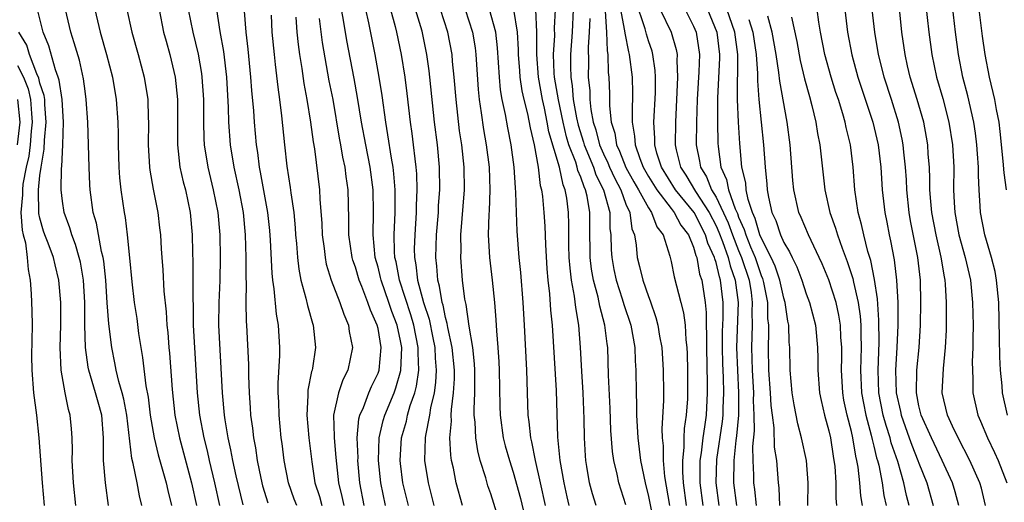
# Model space of a CAD drawing. Units: inches. Extents: x 2580000 to 2583000, y 1551000 to 1554000.
# Drawn here: x 2580953 to 2581041, y 1551671 to 1551714 of the extents above; entities that cross this region are included whole.
import ezdxf

# ---------------------------------------------------------------- set-up
doc = ezdxf.new("R2010")
doc.units = ezdxf.units.IN
doc.header["$MEASUREMENT"] = 0
doc.layers.add('LD25801551_2ft', color=140, linetype='Continuous')

msp = doc.modelspace()

# ---------------------------------------------------------------- linework, layer by layer
at = {"layer": 'LD25801551_2ft'}
for points, elevation in [([(2581038.905, 1551671), (2581038.546, 1551672.546), (2581038.417, 1551673), (2581037.529, 1551675), (2581036.475, 1551677), (2581035.966, 1551678.034), (2581035.519, 1551679), (2581035.053, 1551681), (2581035.164, 1551683.164), (2581035.366, 1551685), (2581035.442, 1551686.558), (2581035.451, 1551689), (2581035.363, 1551690.637), (2581035.331, 1551691), (2581035.27, 1551691.27), (2581034.985, 1551693.015), (2581034.516, 1551695), (2581034.143, 1551697), (2581034.046, 1551697.954), (2581033.978, 1551699), (2581033.976, 1551699.975), (2581033.922, 1551701), (2581033.827, 1551702.173), (2581033.78, 1551703), (2581033.67, 1551703.671), (2581033.421, 1551705), (2581032.848, 1551707), (2581032.235, 1551709), (2581031.993, 1551710.007), (2581031.77, 1551711), (2581031.478, 1551713), (2581030.647, 1551721.353)], 7424), ([(2581040.844, 1551679), (2581040.413, 1551681), (2581040.373, 1551681.627), (2581040.23, 1551683), (2581040.175, 1551684.175), (2581040.161, 1551685.839), (2581040.075, 1551689), (2581039.88, 1551691), (2581039.75, 1551691.75), (2581039.44, 1551693), (2581038.846, 1551695), (2581038.456, 1551697), (2581038.437, 1551697.563), (2581038.341, 1551699), (2581038.279, 1551700.279), (2581038.287, 1551701), (2581038.194, 1551702.194), (2581038.148, 1551703), (2581038.026, 1551704.026), (2581037.883, 1551705), (2581037.343, 1551707.343), (2581036.899, 1551709), (2581036.508, 1551711), (2581036.246, 1551713), (2581035.615, 1551718.385)], 7420), ([(2580985.657, 1551671), (2580985.244, 1551673), (2580985.055, 1551675), (2580985.11, 1551677), (2580985.459, 1551678.541), (2580985.59, 1551679), (2580986.42, 1551681), (2580986.577, 1551681.423), (2580987.038, 1551682.962), (2580987.11, 1551685), (2580987, 1551685.592), (2580986.689, 1551687), (2580986.214, 1551688.215), (2580985.968, 1551689), (2580985.272, 1551691), (2580985.229, 1551691.229), (2580985, 1551692.128), (2580984.744, 1551693), (2580984.559, 1551695), (2580984.613, 1551697), (2580984.574, 1551699), (2580984.3, 1551701), (2580983.905, 1551703), (2580983.538, 1551705), (2580983.186, 1551707.186), (2580982.882, 1551708.882), (2580982.235, 1551712.235), (2580981.94, 1551714.06), (2580981.639, 1551715.639)], 7474), ([(2581006.284, 1551716.284), (2581006.886, 1551713.114), (2581006.896, 1551712.896), (2581007.229, 1551711.229), (2581007.3, 1551711), (2581007.56, 1551709), (2581007.589, 1551707.589), (2581007.586, 1551707), (2581007.555, 1551706.445), (2581007.55, 1551705), (2581007.77, 1551703.769), (2581007.807, 1551703), (2581008.223, 1551701.777), (2581008.541, 1551701), (2581009, 1551700.195), (2581009.736, 1551699), (2581011, 1551697.349), (2581011.283, 1551697), (2581011.869, 1551695.869), (2581012.557, 1551695), (2581013, 1551693.903), (2581013.187, 1551693.187), (2581013.276, 1551693), (2581013.533, 1551691.533), (2581013.725, 1551691), (2581014.023, 1551689), (2581014.11, 1551688.11), (2581014.115, 1551687), (2581014.15, 1551686.15), (2581014.136, 1551685), (2581014.211, 1551681.789), (2581014.21, 1551681), (2581014.104, 1551679), (2581013.976, 1551677.976), (2581013.823, 1551677), (2581013.674, 1551675.674), (2581013.568, 1551675), (2581013.553, 1551674.447), (2581013.561, 1551673), (2581013.814, 1551671)], 7448), ([(2581015.276, 1551671), (2581015.009, 1551673), (2581015.072, 1551675.072), (2581015.564, 1551678.435), (2581015.615, 1551679), (2581015.621, 1551679.621), (2581015.678, 1551681), (2581015.647, 1551682.352), (2581015.591, 1551683.591), (2581015.565, 1551685), (2581015.579, 1551686.421), (2581015.619, 1551687.619), (2581015.614, 1551689), (2581015.399, 1551691), (2581015.293, 1551691.293), (2581015, 1551692.56), (2581014.883, 1551692.884), (2581014.863, 1551693), (2581014.261, 1551694.261), (2581014.068, 1551695), (2581013.041, 1551697), (2581011.405, 1551699), (2581010.158, 1551701), (2581009.754, 1551702.246), (2581009.558, 1551703), (2581009.561, 1551703.56), (2581009.484, 1551705), (2581009.617, 1551707.617), (2581009.623, 1551709), (2581009.597, 1551709.597), (2581009.398, 1551711), (2581009.313, 1551711.313), (2581009, 1551712.232), (2581008.818, 1551712.818), (2581008.708, 1551713.292), (2581007.848, 1551715.848)], 7446), ([(2581023.129, 1551671), (2581023.178, 1551673), (2581023.024, 1551675), (2581022.59, 1551677), (2581022.245, 1551678.245), (2581021.915, 1551679.915), (2581021.756, 1551681), (2581021.586, 1551683), (2581021.54, 1551685), (2581021.492, 1551685.492), (2581021.445, 1551687), (2581021.359, 1551687.36), (2581021.122, 1551689), (2581021, 1551689.388), (2581020.647, 1551691), (2581020.239, 1551692.239), (2581019.897, 1551693), (2581019, 1551694.734), (2581018.893, 1551695), (2581018.47, 1551696.47), (2581018.231, 1551697), (2581017.845, 1551698.155), (2581017.681, 1551699), (2581017.633, 1551699.633), (2581017.282, 1551701), (2581017.102, 1551703.102), (2581016.993, 1551704.993), (2581016.906, 1551707), (2581016.932, 1551711), (2581016.654, 1551713), (2581015.713, 1551715.713)], 7438), ([(2581033.59, 1551715.59), (2581033.874, 1551713), (2581034.141, 1551711), (2581034.561, 1551709), (2581035.106, 1551707.106), (2581035.658, 1551705), (2581035.974, 1551703), (2581036.088, 1551701), (2581036.08, 1551699), (2581036.113, 1551697.887), (2581036.172, 1551697), (2581036.549, 1551695), (2581037.11, 1551693), (2581037.572, 1551691), (2581037.763, 1551689), (2581037.804, 1551687), (2581037.786, 1551685.786), (2581037.792, 1551685), (2581037.731, 1551683.731), (2581037.738, 1551683), (2581037.788, 1551682.212), (2581037.785, 1551681), (2581038.229, 1551679), (2581038.475, 1551678.475), (2581039.073, 1551677), (2581039.703, 1551675.703), (2581040.017, 1551675), (2581040.812, 1551673)], 7422), ([(2580961.093, 1551671), (2580960.812, 1551673), (2580960.649, 1551675), (2580960.654, 1551677), (2580960.489, 1551679), (2580960.154, 1551680.153), (2580959.937, 1551681), (2580959.333, 1551683), (2580959.277, 1551683.277), (2580959.043, 1551685), (2580958.993, 1551686.993), (2580958.97, 1551689), (2580958.855, 1551691), (2580958.587, 1551692.587), (2580958.495, 1551693), (2580958.158, 1551694.158), (2580957.819, 1551695), (2580957.642, 1551695.642), (2580957.138, 1551697), (2580957, 1551698.004), (2580956.889, 1551699), (2580956.922, 1551700.922), (2580956.943, 1551701.057), (2580957.024, 1551703), (2580957.078, 1551705), (2580956.96, 1551707), (2580956.717, 1551708.718), (2580956.622, 1551709), (2580956.368, 1551709.632), (2580955.782, 1551711.782), (2580955.281, 1551713), (2580954.788, 1551715)], 7496), ([(2580964.054, 1551671), (2580963.845, 1551671.845), (2580963.637, 1551673), (2580963.284, 1551674.716), (2580963.162, 1551675.162), (2580962.706, 1551679), (2580962.44, 1551680.44), (2580962.297, 1551681), (2580961.997, 1551682.002), (2580961.769, 1551683), (2580961.654, 1551683.654), (2580961.365, 1551685), (2580961.116, 1551687.116), (2580960.967, 1551688.967), (2580960.834, 1551691), (2580960.673, 1551692.673), (2580960.618, 1551693), (2580960.471, 1551693.529), (2580960.029, 1551696.029), (2580959.734, 1551697), (2580959.464, 1551699), (2580959.432, 1551699.432), (2580959.366, 1551701), (2580959.258, 1551705), (2580959.114, 1551707), (2580959, 1551707.744), (2580958.859, 1551708.859), (2580958.498, 1551710.497), (2580958.048, 1551712.048), (2580957.749, 1551713), (2580957.266, 1551715)], 7494), ([(2580959.876, 1551715), (2580960.357, 1551713), (2580960.921, 1551711), (2580961.432, 1551709), (2580961.768, 1551707), (2580961.906, 1551705), (2580961.932, 1551703.932), (2580961.927, 1551703), (2580961.997, 1551701), (2580962.064, 1551700.064), (2580962.19, 1551699), (2580962.469, 1551697), (2580962.559, 1551696.559), (2580962.749, 1551695), (2580962.96, 1551692.96), (2580963.155, 1551690.845), (2580963.374, 1551689), (2580963.585, 1551687.585), (2580963.756, 1551686.244), (2580963.947, 1551685), (2580964.112, 1551684.113), (2580964.4, 1551681.6), (2580964.599, 1551680.6), (2580964.792, 1551679), (2580965.13, 1551677), (2580965.486, 1551675.486), (2580966.2, 1551673), (2580966.339, 1551672.339), (2580966.671, 1551671)], 7492), ([(2580962.722, 1551715), (2580963.165, 1551713), (2580963.717, 1551711), (2580964.245, 1551709), (2580964.571, 1551707), (2580964.613, 1551705.387), (2580964.636, 1551705), (2580964.597, 1551703), (2580964.709, 1551701), (2580964.74, 1551700.74), (2580965.056, 1551699.056), (2580965.47, 1551697), (2580965.623, 1551695.623), (2580965.684, 1551695), (2580965.771, 1551693.771), (2580965.803, 1551693), (2580965.898, 1551691.897), (2580965.99, 1551690.01), (2580966.187, 1551688.187), (2580966.254, 1551687), (2580966.336, 1551686.336), (2580966.447, 1551685), (2580966.503, 1551684.503), (2580966.72, 1551681.28), (2580966.971, 1551679), (2580967.372, 1551677), (2580968.437, 1551673), (2580968.89, 1551671)], 7490), ([(2580965.57, 1551715), (2580965.979, 1551713), (2580966.187, 1551712.187), (2580966.516, 1551711), (2580967.009, 1551709), (2580967.213, 1551707), (2580967.192, 1551703), (2580967.416, 1551701), (2580967.709, 1551699.709), (2580967.904, 1551699), (2580968.335, 1551697), (2580968.507, 1551695), (2580968.539, 1551693.461), (2580968.577, 1551692.577), (2580968.581, 1551691), (2580968.553, 1551689.447), (2580968.592, 1551688.593), (2580968.604, 1551687), (2580968.844, 1551683), (2580968.949, 1551681), (2580969.163, 1551679), (2580969.544, 1551677), (2580969.834, 1551675.833), (2580970.013, 1551675), (2580970.492, 1551673), (2580970.94, 1551671)], 7488), ([(2580968.165, 1551715), (2580968.555, 1551713), (2580969.034, 1551711.034), (2580969.333, 1551709.333), (2580969.373, 1551709), (2580969.5, 1551707), (2580969.514, 1551706.486), (2580969.513, 1551705), (2580969.549, 1551703.549), (2580969.586, 1551703), (2580969.891, 1551701), (2580970.386, 1551699), (2580970.789, 1551697), (2580970.962, 1551695), (2580970.996, 1551693), (2580970.954, 1551690.954), (2580970.872, 1551689), (2580970.859, 1551687), (2580971.169, 1551681), (2580971.352, 1551679), (2580971.405, 1551678.595), (2580971.675, 1551677), (2580971.922, 1551675.921), (2580972.083, 1551675), (2580972.385, 1551673.615), (2580973, 1551671.057)], 7486), ([(2580970.666, 1551715), (2580970.965, 1551713.035), (2580971.284, 1551711.284), (2580971.545, 1551709), (2580971.7, 1551706.3), (2580971.737, 1551705), (2580971.882, 1551703), (2580972.193, 1551701), (2580972.642, 1551699), (2580973.02, 1551697), (2580973.208, 1551695), (2580973.269, 1551693), (2580973.265, 1551691.266), (2580973.299, 1551690.701), (2580973.276, 1551689), (2580973.305, 1551687.305), (2580973.332, 1551687), (2580973.501, 1551683.501), (2580973.504, 1551682.496), (2580973.557, 1551681), (2580973.658, 1551679.658), (2580973.692, 1551679), (2580973.856, 1551677.855), (2580973.94, 1551677), (2580974.117, 1551676.118), (2580974.269, 1551675), (2580974.591, 1551673.409), (2580974.749, 1551672.749), (2580975.222, 1551671.222)], 7484), ([(2580977.789, 1551671), (2580977.569, 1551671.569), (2580977.042, 1551673), (2580976.667, 1551675), (2580976.492, 1551676.493), (2580976.415, 1551677), (2580976.214, 1551679), (2580976.187, 1551680.187), (2580976.143, 1551681), (2580976.138, 1551681.862), (2580976.291, 1551684.291), (2580976.291, 1551685), (2580976.167, 1551687), (2580975.979, 1551687.979), (2580975.797, 1551690.203), (2580975.662, 1551691), (2580975.593, 1551691.593), (2580975.454, 1551694.546), (2580975.39, 1551695.39), (2580975.234, 1551697), (2580974.58, 1551700.579), (2580974.484, 1551701), (2580974.326, 1551702.326), (2580974.221, 1551703), (2580974.049, 1551705), (2580973.979, 1551706.021), (2580973.801, 1551707.801), (2580973.72, 1551709), (2580973.488, 1551711.488), (2580973.307, 1551713), (2580973.153, 1551714.846)], 7482), ([(2580987.693, 1551671), (2580987.21, 1551673), (2580987, 1551674.71), (2580986.969, 1551675), (2580987.089, 1551677), (2580987.517, 1551678.483), (2580987.623, 1551679), (2580987.857, 1551679.857), (2580988.256, 1551681), (2580988.414, 1551681.586), (2580988.609, 1551683), (2580988.554, 1551684.554), (2580988.569, 1551685), (2580988.174, 1551687), (2580987.91, 1551687.911), (2580986.901, 1551691), (2580986.602, 1551692.601), (2580986.5, 1551693), (2580986.461, 1551693.539), (2580986.439, 1551695), (2580986.528, 1551697), (2580986.522, 1551699), (2580986.413, 1551700.413), (2580986.336, 1551701), (2580986.184, 1551701.816), (2580985.885, 1551703.885), (2580985.683, 1551705), (2580985.359, 1551707.358), (2580985.107, 1551709), (2580984.743, 1551711), (2580984.184, 1551713.816), (2580983.916, 1551715)], 7472), ([(2580986.113, 1551715), (2580986.521, 1551713.479), (2580986.635, 1551713), (2580987.046, 1551711), (2580987.368, 1551709), (2580987.558, 1551707.558), (2580987.86, 1551705), (2580988.009, 1551704.009), (2580988.133, 1551703), (2580988.254, 1551701.746), (2580988.358, 1551701), (2580988.407, 1551700.407), (2580988.44, 1551699), (2580988.386, 1551697.614), (2580988.385, 1551697), (2580988.259, 1551695), (2580988.22, 1551693.78), (2580988.232, 1551693), (2580988.359, 1551692.359), (2580988.498, 1551691), (2580989.029, 1551689), (2580989.527, 1551687.527), (2580989.873, 1551685.873), (2580990.031, 1551685), (2580990.062, 1551684.062), (2580990.153, 1551683), (2580990.103, 1551681.897), (2580989.969, 1551681), (2580989.65, 1551679.65), (2580989.563, 1551679), (2580989.204, 1551677.204), (2580989.185, 1551677), (2580989.129, 1551675), (2580989.438, 1551673), (2580989.95, 1551671)], 7470), ([(2580992.497, 1551671), (2580991.941, 1551673), (2580991.685, 1551674.315), (2580991.523, 1551675), (2580991.448, 1551675.448), (2580991.373, 1551677), (2580991.514, 1551678.486), (2580991.498, 1551679), (2580991.519, 1551679.518), (2580991.706, 1551681), (2580991.772, 1551682.228), (2580991.777, 1551683), (2580991.589, 1551685), (2580991.2, 1551686.8), (2580991.15, 1551687.15), (2580991, 1551687.662), (2580990.774, 1551688.774), (2580990.697, 1551689), (2580990.463, 1551690.463), (2580990.295, 1551691), (2580990.219, 1551692.219), (2580990.118, 1551693), (2580990.191, 1551695), (2580990.354, 1551697), (2580990.379, 1551697.62), (2580990.477, 1551699), (2580990.461, 1551701), (2580990.276, 1551703), (2580990.025, 1551705), (2580989.607, 1551709), (2580989.545, 1551709.545), (2580989.334, 1551711), (2580988.91, 1551713.09), (2580988.331, 1551715)], 7468), ([(2580995.952, 1551669), (2580995, 1551672.023), (2580994.752, 1551672.752), (2580994.562, 1551673.438), (2580994.075, 1551675), (2580993.852, 1551675.852), (2580993.67, 1551677), (2580993.617, 1551678.383), (2580993.545, 1551679), (2580993.536, 1551679.536), (2580993.598, 1551681), (2580993.603, 1551683), (2580993.57, 1551683.57), (2580993.415, 1551685), (2580993.083, 1551686.917), (2580992.822, 1551688.822), (2580992.71, 1551689.29), (2580992.499, 1551691), (2580992.338, 1551693), (2580992.367, 1551693.633), (2580992.363, 1551695), (2580992.665, 1551699), (2580992.646, 1551701), (2580992.435, 1551703), (2580992.243, 1551704.243), (2580991.924, 1551707), (2580991.765, 1551709), (2580991.615, 1551710.385), (2580991.567, 1551711), (2580991.198, 1551713), (2580990.539, 1551715)], 7466), ([(2580992.728, 1551715), (2580993.387, 1551713), (2580993.609, 1551711.61), (2580993.682, 1551711), (2580993.893, 1551707.892), (2580993.981, 1551707), (2580994.166, 1551705.834), (2580994.365, 1551704.366), (2580994.61, 1551703), (2580994.859, 1551701), (2580994.926, 1551699), (2580994.857, 1551697.143), (2580994.834, 1551696.834), (2580994.785, 1551695), (2580994.903, 1551693), (2580995.142, 1551691), (2580995.328, 1551689), (2580995.453, 1551687.453), (2580995.504, 1551686.496), (2580995.644, 1551685), (2580995.731, 1551683.731), (2580995.762, 1551683), (2580995.809, 1551679.809), (2580995.841, 1551679), (2580996.118, 1551677), (2580996.294, 1551676.294), (2580996.655, 1551675), (2580997, 1551673.945), (2580997.632, 1551671.632), (2580998.265, 1551669)], 7464), ([(2580999.864, 1551671), (2580999.423, 1551673), (2580998.985, 1551675), (2580998.659, 1551676.659), (2580998.569, 1551677), (2580998.425, 1551678.425), (2580998.338, 1551679), (2580998.216, 1551683), (2580998.004, 1551687), (2580997.884, 1551689), (2580997.677, 1551691.677), (2580997.535, 1551693), (2580997.338, 1551695.338), (2580997.279, 1551697), (2580997.239, 1551698.761), (2580997.191, 1551699.191), (2580997.071, 1551701), (2580996.802, 1551703), (2580996.507, 1551704.507), (2580996.302, 1551705.698), (2580996.026, 1551707), (2580995.875, 1551707.875), (2580995.771, 1551709), (2580995.701, 1551710.299), (2580995.604, 1551711.604), (2580995.446, 1551713), (2580994.895, 1551715)], 7462), ([(2580997.011, 1551715.011), (2580997.344, 1551713), (2580997.444, 1551711.444), (2580997.445, 1551711), (2580997.547, 1551709.547), (2580997.597, 1551709), (2580997.771, 1551707.771), (2580997.945, 1551707), (2580998.264, 1551705.736), (2580998.498, 1551704.497), (2580998.851, 1551703), (2580999.207, 1551701), (2580999.399, 1551699.399), (2580999.518, 1551699), (2580999.596, 1551698.404), (2580999.713, 1551697), (2580999.789, 1551695.789), (2580999.848, 1551694.153), (2580999.993, 1551691.993), (2581000.071, 1551691), (2581000.213, 1551689.787), (2581000.316, 1551688.317), (2581000.455, 1551687), (2581000.809, 1551681.191), (2581000.939, 1551677.061), (2581001.145, 1551675), (2581001.474, 1551673), (2581001.759, 1551671.76), (2581001.941, 1551671)], 7460), ([(2581004.366, 1551671), (2581004.043, 1551672.043), (2581003.779, 1551673), (2581003.54, 1551674.46), (2581003.435, 1551675), (2581003.401, 1551675.401), (2581003.322, 1551677), (2581003.304, 1551678.696), (2581003.206, 1551681), (2581003.076, 1551682.924), (2581002.979, 1551685.021), (2581002.831, 1551687), (2581002.547, 1551688.547), (2581002.44, 1551689.56), (2581002.165, 1551691), (2581002.04, 1551692.039), (2581001.975, 1551693), (2581001.943, 1551694.057), (2581001.934, 1551695.934), (2581001.901, 1551697), (2581001.752, 1551698.247), (2581001.621, 1551699), (2581001.43, 1551699.43), (2581001.096, 1551701), (2581000.16, 1551704.16), (2581000.017, 1551705), (2580999.764, 1551706.236), (2580999.587, 1551707), (2580999.236, 1551709), (2580999.084, 1551711), (2580999.085, 1551713), (2580999.003, 1551715.004)], 7458), ([(2581007, 1551671.043), (2581006.375, 1551673), (2581006.21, 1551673.789), (2581005.917, 1551675), (2581005.801, 1551675.801), (2581005.662, 1551677.662), (2581005.597, 1551679.597), (2581005.452, 1551682.548), (2581005.386, 1551685), (2581005.329, 1551685.329), (2581005.136, 1551687), (2581004.671, 1551688.671), (2581004.522, 1551689.478), (2581004.113, 1551691), (2581003.953, 1551691.953), (2581003.838, 1551693), (2581003.794, 1551695.795), (2581003.797, 1551697), (2581003.56, 1551698.44), (2581003.423, 1551699), (2581003.281, 1551699.281), (2581003, 1551700.121), (2581002.73, 1551700.73), (2581002.672, 1551701), (2581002.539, 1551701.461), (2581001.932, 1551703), (2581001.715, 1551703.715), (2581001.417, 1551705), (2581001.005, 1551706.995), (2581000.669, 1551709), (2581000.641, 1551709.359), (2581000.575, 1551711), (2581000.683, 1551712.682), (2581000.668, 1551713.332), (2581000.76, 1551715)], 7456), ([(2581002.31, 1551715), (2581002.222, 1551713), (2581002.081, 1551711), (2581002.069, 1551709.931), (2581002.105, 1551709), (2581002.233, 1551708.234), (2581002.329, 1551707), (2581002.605, 1551705.395), (2581002.746, 1551704.745), (2581003.226, 1551703.226), (2581003.281, 1551703), (2581004.122, 1551701), (2581004.342, 1551700.342), (2581005.018, 1551699), (2581005.557, 1551697), (2581005.582, 1551695.582), (2581005.661, 1551695), (2581005.691, 1551693.691), (2581005.738, 1551693), (2581005.931, 1551691.931), (2581006.128, 1551691), (2581006.672, 1551689.328), (2581006.819, 1551688.819), (2581007.423, 1551687), (2581007.779, 1551685), (2581007.824, 1551683.824), (2581007.885, 1551683), (2581007.914, 1551681), (2581007.95, 1551679.95), (2581007.95, 1551679), (2581007.989, 1551678.011), (2581008.052, 1551677), (2581008.297, 1551675), (2581008.702, 1551673), (2581009, 1551671.806), (2581009.786, 1551667.786)], 7454), ([(2581005.162, 1551714.838), (2581005.279, 1551713), (2581005.321, 1551711.321), (2581005.384, 1551711), (2581005.424, 1551709.424), (2581005.478, 1551709), (2581005.53, 1551707.53), (2581005.539, 1551706.461), (2581005.691, 1551705), (2581006.017, 1551704.017), (2581006.163, 1551703), (2581006.442, 1551702.442), (2581006.996, 1551700.996), (2581007.7, 1551699.7), (2581008.11, 1551699), (2581009, 1551697.395), (2581009.282, 1551697), (2581009.729, 1551695.729), (2581010.306, 1551695), (2581010.887, 1551693.113), (2581011, 1551692.646), (2581011.279, 1551691.279), (2581011.882, 1551689), (2581012.103, 1551688.103), (2581012.241, 1551687), (2581012.317, 1551685.683), (2581012.406, 1551685), (2581012.439, 1551684.439), (2581012.474, 1551683), (2581012.473, 1551681), (2581012.451, 1551680.451), (2581012.352, 1551679), (2581012.173, 1551677.827), (2581012.137, 1551677), (2581012.135, 1551676.135), (2581012.004, 1551675), (2581012.01, 1551673.99), (2581012.084, 1551673), (2581012.357, 1551671)], 7450), ([(2581010.048, 1551715), (2581011.027, 1551713), (2581011.46, 1551711.46), (2581011.539, 1551711), (2581011.52, 1551710.48), (2581011.583, 1551709), (2581011.386, 1551705), (2581011.374, 1551703), (2581011.464, 1551702.536), (2581011.848, 1551701), (2581012.305, 1551700.305), (2581013.157, 1551698.843), (2581014.383, 1551697), (2581015, 1551695.808), (2581015.255, 1551695.255), (2581015.571, 1551694.429), (2581016.078, 1551693), (2581016.251, 1551692.251), (2581016.701, 1551691), (2581016.946, 1551689), (2581016.819, 1551685), (2581016.885, 1551683), (2581016.997, 1551681.003), (2581016.977, 1551679), (2581016.815, 1551677.185), (2581016.752, 1551676.752), (2581016.575, 1551675), (2581016.557, 1551673), (2581016.819, 1551671)], 7444), ([(2581012.266, 1551715), (2581013, 1551713.53), (2581013.217, 1551713), (2581013.518, 1551711), (2581013.468, 1551709.468), (2581013.331, 1551707), (2581013.27, 1551705), (2581013.245, 1551703), (2581013.536, 1551701.536), (2581013.605, 1551701), (2581014.144, 1551700.144), (2581014.596, 1551699), (2581015, 1551698.344), (2581016.071, 1551696.071), (2581016.446, 1551695), (2581017, 1551693.605), (2581017.262, 1551693), (2581017.928, 1551691), (2581018.097, 1551689.903), (2581018.204, 1551689), (2581018.177, 1551688.178), (2581018.188, 1551687), (2581018.128, 1551685), (2581018.187, 1551683), (2581018.306, 1551681), (2581018.299, 1551680.299), (2581018.353, 1551679), (2581018.374, 1551677.626), (2581018.232, 1551676.232), (2581018.26, 1551675), (2581018.322, 1551673.678), (2581018.319, 1551673), (2581018.411, 1551672.411), (2581018.562, 1551671)], 7442), ([(2581014.243, 1551715), (2581015.055, 1551713), (2581015.296, 1551711), (2581015.295, 1551710.705), (2581015.127, 1551707.127), (2581015.126, 1551705), (2581015.147, 1551703.147), (2581015.17, 1551702.83), (2581015.412, 1551701), (2581015.923, 1551699.923), (2581016.098, 1551699), (2581016.686, 1551697.314), (2581016.888, 1551696.888), (2581017, 1551696.567), (2581017.488, 1551695.488), (2581017.628, 1551695), (2581018.054, 1551693.946), (2581018.464, 1551693), (2581019, 1551691.393), (2581019.122, 1551691.122), (2581019.208, 1551690.792), (2581019.559, 1551689), (2581019.573, 1551687.573), (2581019.639, 1551687), (2581019.654, 1551686.346), (2581019.606, 1551685), (2581019.662, 1551683), (2581019.81, 1551681), (2581019.868, 1551679.868), (2581019.963, 1551679), (2581020.118, 1551677.882), (2581020.16, 1551676.16), (2581020.348, 1551675), (2581020.508, 1551673), (2581020.57, 1551672.57), (2581020.627, 1551671)], 7440), ([(2581032.123, 1551671), (2581031.892, 1551671.892), (2581031.671, 1551673), (2581031.114, 1551674.886), (2581030.545, 1551676.545), (2581030.442, 1551677), (2581030.081, 1551678.081), (2581029.834, 1551679), (2581029.448, 1551681), (2581029.374, 1551683), (2581029.455, 1551685.454), (2581029.45, 1551687.45), (2581029.32, 1551689.32), (2581029.057, 1551691.057), (2581028.725, 1551692.725), (2581028.474, 1551693.526), (2581028.096, 1551695), (2581027.911, 1551695.911), (2581027.601, 1551697), (2581027.315, 1551699), (2581027.166, 1551701), (2581026.921, 1551703), (2581026.539, 1551704.538), (2581026.454, 1551705), (2581026.243, 1551705.757), (2581025.848, 1551707), (2581025.629, 1551707.63), (2581025.207, 1551709), (2581024.655, 1551711), (2581024.26, 1551713), (2581024.116, 1551713.884), (2581023.967, 1551715)], 7430), ([(2581026.426, 1551715), (2581026.665, 1551713), (2581027.036, 1551710.964), (2581027.575, 1551709), (2581028.909, 1551705), (2581029.371, 1551703), (2581029.609, 1551701), (2581029.749, 1551699), (2581029.966, 1551697), (2581030.142, 1551696.142), (2581030.346, 1551695), (2581030.478, 1551694.478), (2581030.8, 1551692.8), (2581031.014, 1551691), (2581031.114, 1551689), (2581031.121, 1551687), (2581031.046, 1551685), (2581030.933, 1551683), (2581030.972, 1551681), (2581031.348, 1551679.348), (2581031.414, 1551679), (2581032.145, 1551677), (2581032.362, 1551676.362), (2581032.915, 1551675), (2581033, 1551674.747), (2581033.695, 1551673), (2581034.258, 1551671)], 7428), ([(2581036.546, 1551671), (2581036.218, 1551672.218), (2581035.969, 1551673), (2581035.046, 1551675), (2581034.099, 1551677), (2581033.201, 1551679), (2581033, 1551679.835), (2581032.773, 1551681), (2581032.813, 1551683), (2581033.007, 1551685), (2581033.137, 1551687), (2581033.178, 1551689), (2581033.129, 1551691), (2581032.894, 1551693), (2581032.26, 1551696.26), (2581032.137, 1551697), (2581031.925, 1551699), (2581031.881, 1551699.881), (2581031.798, 1551701), (2581031.65, 1551702.349), (2581031.597, 1551703), (2581031.505, 1551703.505), (2581031.187, 1551705), (2581030.564, 1551707), (2581029.911, 1551709), (2581029.734, 1551709.734), (2581029.399, 1551711), (2581029.074, 1551713), (2581028.861, 1551715)], 7426), ([(2581038.31, 1551715), (2581038.619, 1551712.619), (2581038.853, 1551711), (2581039.235, 1551709), (2581039.714, 1551707), (2581039.862, 1551706.138), (2581040.091, 1551705), (2581040.19, 1551704.19), (2581040.458, 1551701.542), (2581040.523, 1551700.523), (2581040.743, 1551699)], 7418), ([(2580975.508, 1551714.492), (2580975.588, 1551713), (2580975.774, 1551711), (2580975.887, 1551710.113), (2580976.096, 1551708.096), (2580976.26, 1551707), (2580976.449, 1551705.551), (2580976.7, 1551703), (2580976.91, 1551701.09), (2580977.218, 1551699.218), (2580977.267, 1551698.733), (2580977.518, 1551697), (2580977.64, 1551695.64), (2580977.679, 1551695), (2580977.758, 1551694.242), (2580977.849, 1551693), (2580977.966, 1551691.966), (2580978.165, 1551691), (2580978.603, 1551689.397), (2580978.731, 1551688.731), (2580979.174, 1551687.174), (2580979.238, 1551687), (2580979.446, 1551685), (2580979.181, 1551683.181), (2580979.147, 1551683), (2580979.107, 1551682.893), (2580978.777, 1551681.223), (2580978.769, 1551680.769), (2580978.678, 1551679), (2580978.866, 1551677), (2580979.119, 1551674.881), (2580979.393, 1551673), (2580979.804, 1551671.804), (2580980.025, 1551671)], 7480), ([(2580977.696, 1551714.304), (2580977.794, 1551713), (2580977.902, 1551711.902), (2580978.03, 1551711), (2580978.236, 1551709.764), (2580978.42, 1551708.42), (2580978.687, 1551707), (2580979.02, 1551705), (2580979.247, 1551703.247), (2580979.356, 1551702.644), (2580979.81, 1551699), (2580979.838, 1551698.162), (2580980.002, 1551696.002), (2580980.032, 1551695), (2580980.207, 1551693.793), (2580980.296, 1551693), (2580980.413, 1551692.413), (2580980.855, 1551691), (2580981.622, 1551689), (2580981.957, 1551687.957), (2580982.379, 1551687), (2580982.447, 1551686.447), (2580982.727, 1551685), (2580982.315, 1551683), (2580981.865, 1551682.135), (2580981.48, 1551681), (2580981.038, 1551679), (2580981.104, 1551677.104), (2580981.094, 1551677), (2580981.269, 1551675.269), (2580981.309, 1551674.691), (2580981.489, 1551673), (2580981.799, 1551671.799), (2580981.953, 1551671)], 7478), ([(2580983.778, 1551671), (2580983.393, 1551673), (2580983.223, 1551675), (2580983.228, 1551675.228), (2580983.15, 1551677), (2580983.305, 1551678.695), (2580983.383, 1551679), (2580983.705, 1551679.705), (2580984.196, 1551681), (2580984.433, 1551681.567), (2580985, 1551682.727), (2580985.074, 1551682.926), (2580985.096, 1551683), (2580985.291, 1551685), (2580985, 1551686.7), (2580984.933, 1551687), (2580984.321, 1551688.321), (2580984.109, 1551689), (2580983.567, 1551690.433), (2580983.326, 1551691), (2580983, 1551692.134), (2580982.769, 1551692.769), (2580982.706, 1551693), (2580982.416, 1551695), (2580982.424, 1551696.424), (2580982.359, 1551699), (2580982.177, 1551700.177), (2580982.086, 1551701), (2580981.889, 1551701.889), (2580981.713, 1551703), (2580981.594, 1551703.594), (2580981.009, 1551707.009), (2580980.678, 1551708.678), (2580980.066, 1551712.066), (2580979.799, 1551714.201)], 7476), ([(2581003.795, 1551714.205), (2581003.744, 1551713), (2581003.644, 1551711.643), (2581003.675, 1551710.325), (2581003.657, 1551709), (2581003.781, 1551707.782), (2581003.803, 1551707), (2581003.886, 1551706.115), (2581004.096, 1551705), (2581004.32, 1551704.32), (2581004.647, 1551703), (2581005, 1551702.189), (2581005.397, 1551701.397), (2581005.549, 1551701), (2581006.004, 1551700.004), (2581006.541, 1551699), (2581007, 1551697.74), (2581007.341, 1551697), (2581007.537, 1551695.536), (2581007.758, 1551695), (2581007.905, 1551694.095), (2581008.001, 1551693), (2581008.209, 1551692.209), (2581008.495, 1551691), (2581009, 1551689.529), (2581009.152, 1551689.152), (2581009.666, 1551687.666), (2581009.828, 1551687), (2581009.978, 1551686.022), (2581010.174, 1551685), (2581010.312, 1551683), (2581010.321, 1551681), (2581010.321, 1551680.321), (2581010.198, 1551677.802), (2581010.226, 1551677), (2581010.299, 1551676.3), (2581010.296, 1551675), (2581010.43, 1551673.57), (2581010.862, 1551671)], 7452), ([(2581017.891, 1551714.109), (2581018.257, 1551713), (2581018.558, 1551711), (2581018.674, 1551709.326), (2581018.671, 1551708.671), (2581018.8, 1551707), (2581019.21, 1551703), (2581019.341, 1551701), (2581019.495, 1551699.495), (2581019.527, 1551699), (2581019.639, 1551698.361), (2581019.957, 1551697), (2581020.292, 1551696.292), (2581020.704, 1551695), (2581021, 1551694.333), (2581021.511, 1551693.511), (2581021.739, 1551693), (2581022.168, 1551692.168), (2581022.612, 1551691), (2581023, 1551689.776), (2581023.29, 1551689), (2581023.807, 1551687), (2581023.998, 1551685), (2581024.023, 1551684.023), (2581024.028, 1551683), (2581024.188, 1551681), (2581024.317, 1551680.317), (2581024.618, 1551679), (2581025, 1551677.621), (2581025.139, 1551677), (2581025.384, 1551675.384), (2581025.459, 1551675), (2581025.523, 1551674.477), (2581025.629, 1551673), (2581025.635, 1551671.635), (2581025.693, 1551671)], 7436), ([(2581027.987, 1551671), (2581027.853, 1551671.852), (2581027.765, 1551673), (2581027.6, 1551674.4), (2581027.485, 1551675), (2581027.385, 1551675.385), (2581027.129, 1551677), (2581027, 1551677.567), (2581026.629, 1551679), (2581026.347, 1551680.347), (2581026.236, 1551681), (2581026.123, 1551683), (2581026.148, 1551684.149), (2581026.145, 1551685), (2581026.082, 1551685.918), (2581026.042, 1551687), (2581025.891, 1551687.891), (2581025.65, 1551689), (2581025.014, 1551691.014), (2581024.422, 1551692.422), (2581024.158, 1551693), (2581023.187, 1551695), (2581022.556, 1551696.556), (2581022.35, 1551697), (2581021.909, 1551699), (2581021.822, 1551699.822), (2581021.57, 1551703), (2581021.305, 1551705), (2581020.643, 1551708.643), (2581020.579, 1551709.421), (2581020.333, 1551711), (2581019.987, 1551713), (2581019.582, 1551714.418)], 7434), ([(2581021.694, 1551714.306), (2581022.149, 1551712.149), (2581022.465, 1551710.465), (2581022.855, 1551708.856), (2581023.279, 1551707.279), (2581023.504, 1551706.495), (2581023.852, 1551705), (2581024, 1551704), (2581024.194, 1551703), (2581024.634, 1551699), (2581025.08, 1551697), (2581025.595, 1551695.595), (2581025.763, 1551695), (2581026.185, 1551693.815), (2581026.643, 1551692.643), (2581027.129, 1551691.129), (2581027.181, 1551690.819), (2581027.603, 1551689), (2581027.781, 1551687.781), (2581027.834, 1551687), (2581027.836, 1551686.164), (2581027.869, 1551685), (2581027.824, 1551683), (2581027.91, 1551681), (2581028.067, 1551680.067), (2581028.28, 1551679), (2581028.773, 1551677.227), (2581028.849, 1551676.849), (2581029, 1551676.271), (2581029.236, 1551675.236), (2581029.316, 1551675), (2581029.431, 1551674.569), (2581029.741, 1551673), (2581029.895, 1551671.895), (2581030.081, 1551671)], 7432), ([(2580958.186, 1551671), (2580957.966, 1551673), (2580957.866, 1551675), (2580957.895, 1551675.895), (2580957.864, 1551677), (2580957.804, 1551677.804), (2580957.69, 1551679), (2580957.523, 1551679.523), (2580957.238, 1551681), (2580956.885, 1551683), (2580956.795, 1551685), (2580956.841, 1551687), (2580956.846, 1551689), (2580956.689, 1551691), (2580956.338, 1551692.338), (2580956.199, 1551693), (2580955.731, 1551694.269), (2580955.439, 1551695), (2580955.327, 1551695.328), (2580955, 1551696.5), (2580954.908, 1551696.908), (2580954.87, 1551699), (2580955, 1551700.264), (2580955.098, 1551701), (2580955.386, 1551702.614), (2580955.41, 1551703.41), (2580955.563, 1551705), (2580955.441, 1551706.559), (2580955.42, 1551707), (2580955.368, 1551707.368), (2580955, 1551708.454), (2580954.904, 1551708.904), (2580954.722, 1551709.278), (2580954.074, 1551711), (2580953.835, 1551711.835), (2580953.137, 1551713)], 7498), ([(2580953, 1551710.037), (2580953.527, 1551709), (2580953.961, 1551707.961), (2580954.167, 1551707), (2580954.241, 1551705.759), (2580954.313, 1551705), (2580954.218, 1551704.219), (2580954.127, 1551703), (2580954.013, 1551701.987), (2580953.788, 1551701), (2580953.495, 1551699.495), (2580953.444, 1551699), (2580953.453, 1551698.547), (2580953.311, 1551697), (2580953.422, 1551695.422), (2580953.517, 1551695), (2580953.708, 1551694.292), (2580953.881, 1551693), (2580953.941, 1551691.941), (2580954.136, 1551691), (2580954.221, 1551689.779), (2580954.274, 1551688.274), (2580954.297, 1551687), (2580954.263, 1551684.263), (2580954.272, 1551683), (2580954.427, 1551681), (2580954.693, 1551679), (2580954.916, 1551677), (2580955.191, 1551673), (2580955.381, 1551671)], 7500), ([(2580953.022, 1551707), (2580953.21, 1551705), (2580952.972, 1551703)], 7502)]:
    msp.add_lwpolyline(points, dxfattribs=dict(at, elevation=elevation))

doc.saveas('drawing.dxf')
